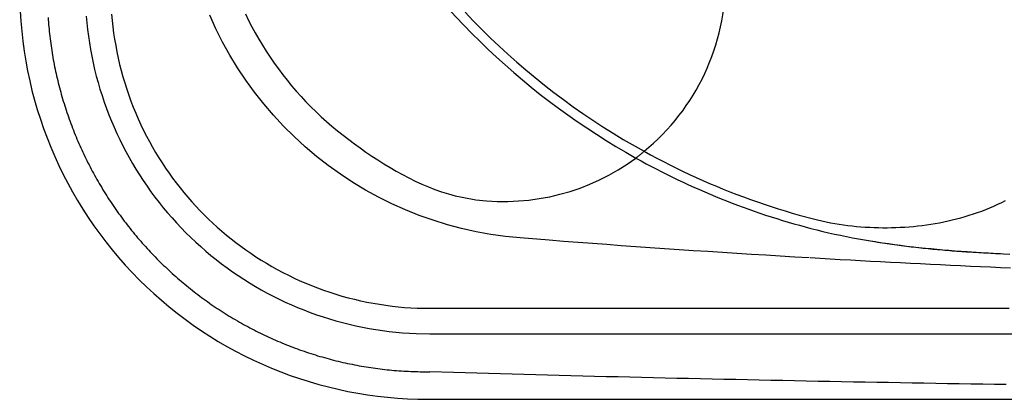
# Model space of a CAD drawing. Extents: x 941 to 1034, y 781 to 934.
# Drawn here: x 941 to 970, y 802 to 813 of the extents above; entities that cross this region are included whole.
import ezdxf

# ---------------------------------------------------------------- set-up
doc = ezdxf.new("R2010")
doc.units = 0
doc.header["$MEASUREMENT"] = 0
doc.layers.add('1', color=4, linetype='Continuous')

# ---------------------------------------------------------------- blocks, each defined once
blk = doc.blocks.new('ENVOY')
at = {"layer": '1', "color": 3, "linetype": 'Continuous'}
blk.add_line((12.056, 1.924), (39.389, 1.924), dxfattribs=at)
at = {"layer": '1', "color": 4}
blk.add_lwpolyline([(93.109, 77.107, 0.414214), (81.109, 89.107), (12, 89.107, 0.414214), (0, 77.107), (0, 12, 0.414214), (12, 0), (81.109, 0, 0.414214), (93.109, 12)], format="xyb", close=True, dxfattribs=at)
at = {"layer": '1', "color": 3, "linetype": 'Continuous'}
for points in [[(13.093, 11.374), (13.337, 11.119), (13.585, 10.868), (13.836, 10.621), (14.092, 10.378), (14.352, 10.14), (14.615, 9.906), (14.883, 9.677), (15.154, 9.452), (15.428, 9.231), (15.706, 9.016), (15.988, 8.804), (16.273, 8.598), (16.561, 8.396), (16.852, 8.199), (17.147, 8.006), (17.445, 7.819), (17.745, 7.636), (18.356, 7.286)], [(6.637, 11.323), (6.729, 11.134), (6.825, 10.948), (6.925, 10.764), (7.029, 10.582), (7.137, 10.402), (7.249, 10.225), (7.364, 10.049), (7.483, 9.876), (7.606, 9.706), (7.732, 9.538), (7.862, 9.373), (7.995, 9.211), (8.132, 9.052), (8.272, 8.895), (8.415, 8.741), (8.562, 8.591), (8.712, 8.443), (8.865, 8.299), (9.02, 8.158), (9.179, 8.021), (9.341, 7.887), (9.673, 7.629)], [(0.834, 11.22), (0.838, 11.151), (0.844, 11.081), (0.85, 11.012), (0.856, 10.943), (0.862, 10.873), (0.87, 10.804), (0.877, 10.735), (0.885, 10.666), (0.893, 10.596), (0.902, 10.527), (0.912, 10.458), (0.921, 10.39), (0.931, 10.321), (0.942, 10.252), (0.953, 10.183), (0.964, 10.115), (0.976, 10.046), (0.988, 9.978), (1.001, 9.909), (1.014, 9.841), (1.028, 9.773), (1.042, 9.704), (1.056, 9.636), (1.071, 9.568), (1.086, 9.5), (1.102, 9.433), (1.118, 9.365), (1.135, 9.297), (1.152, 9.23), (1.169, 9.162), (1.187, 9.095), (1.205, 9.028), (1.224, 8.961), (1.243, 8.894), (1.262, 8.827), (1.282, 8.76), (1.303, 8.693), (1.323, 8.627), (1.345, 8.56), (1.366, 8.494), (1.388, 8.428), (1.411, 8.362), (1.433, 8.296), (1.457, 8.23), (1.48, 8.165), (1.504, 8.099), (1.529, 8.034), (1.554, 7.969), (1.579, 7.904), (1.605, 7.839), (1.631, 7.775), (1.657, 7.71), (1.684, 7.646), (1.712, 7.582), (1.739, 7.518), (1.767, 7.454), (1.796, 7.391), (1.825, 7.327), (1.854, 7.264), (1.884, 7.201), (1.914, 7.138), (1.944, 7.075), (1.975, 7.013), (2.006, 6.951), (2.038, 6.889), (2.07, 6.827), (2.102, 6.765), (2.135, 6.703), (2.168, 6.642), (2.202, 6.581), (2.236, 6.52), (2.27, 6.459), (2.305, 6.399), (2.34, 6.339), (2.375, 6.279), (2.411, 6.219), (2.447, 6.159), (2.484, 6.1), (2.521, 6.041), (2.558, 5.982), (2.596, 5.923), (2.634, 5.865), (2.672, 5.807), (2.711, 5.749), (2.75, 5.691), (2.789, 5.633), (2.829, 5.576), (2.869, 5.519), (2.91, 5.463), (2.951, 5.406), (2.992, 5.35), (3.034, 5.294), (3.076, 5.238), (3.118, 5.183), (3.161, 5.128), (3.204, 5.073), (3.247, 5.018), (3.291, 4.964), (3.334, 4.91), (3.379, 4.856), (3.423, 4.802), (3.468, 4.749), (3.514, 4.696), (3.559, 4.643), (3.605, 4.591), (3.652, 4.539), (3.698, 4.487), (3.745, 4.435), (3.793, 4.384), (3.84, 4.333), (3.888, 4.282), (3.936, 4.232), (3.985, 4.182), (4.034, 4.132), (4.083, 4.083), (4.132, 4.033), (4.182, 3.985), (4.232, 3.936), (4.283, 3.888), (4.333, 3.84), (4.384, 3.792), (4.436, 3.745), (4.487, 3.698), (4.539, 3.651), (4.591, 3.605), (4.644, 3.559), (4.696, 3.514), (4.749, 3.468), (4.802, 3.423), (4.856, 3.379), (4.91, 3.334), (4.964, 3.29), (5.018, 3.247), (5.073, 3.203), (5.128, 3.16), (5.183, 3.118), (5.239, 3.075), (5.294, 3.034), (5.35, 2.992), (5.406, 2.951), (5.463, 2.91), (5.52, 2.869), (5.577, 2.829), (5.634, 2.789), (5.691, 2.75), (5.749, 2.711), (5.807, 2.672), (5.865, 2.634), (5.924, 2.596), (5.982, 2.558), (6.041, 2.521), (6.1, 2.484), (6.16, 2.447), (6.219, 2.411), (6.279, 2.375), (6.339, 2.34), (6.399, 2.305), (6.46, 2.27), (6.52, 2.236), (6.581, 2.202), (6.642, 2.168), (6.704, 2.135), (6.765, 2.102), (6.827, 2.07), (6.889, 2.038), (6.951, 2.006), (7.013, 1.975), (7.076, 1.944), (7.138, 1.914), (7.201, 1.883), (7.264, 1.854), (7.328, 1.824), (7.391, 1.796), (7.455, 1.767), (7.518, 1.739), (7.582, 1.711), (7.647, 1.684), (7.711, 1.657), (7.775, 1.631), (7.84, 1.604), (7.905, 1.579), (7.97, 1.553), (8.035, 1.529), (8.1, 1.504), (8.165, 1.48), (8.231, 1.456), (8.297, 1.433), (8.362, 1.41), (8.428, 1.388), (8.495, 1.366), (8.561, 1.344), (8.627, 1.323), (8.694, 1.303), (8.76, 1.282), (8.827, 1.262), (8.894, 1.243), (8.961, 1.224), (9.028, 1.205), (9.095, 1.187), (9.162, 1.169), (9.23, 1.152), (9.297, 1.135), (9.365, 1.118), (9.433, 1.102), (9.5, 1.086), (9.568, 1.071), (9.636, 1.056), (9.705, 1.042), (9.773, 1.028), (9.841, 1.014), (9.909, 1.001), (9.978, 0.988), (10.046, 0.976), (10.115, 0.964), (10.184, 0.953), (10.252, 0.942), (10.321, 0.931), (10.39, 0.921), (10.459, 0.911), (10.528, 0.902), (10.597, 0.893), (10.666, 0.885), (10.735, 0.877), (10.805, 0.869), (10.874, 0.862), (10.943, 0.856), (11.012, 0.85), (11.082, 0.844), (11.151, 0.838), (11.221, 0.834), (11.29, 0.829), (11.359, 0.825), (11.429, 0.822), (11.498, 0.818), (11.567, 0.816), (11.637, 0.814), (11.707, 0.812), (11.777, 0.81), (11.848, 0.809), (11.919, 0.808), (12.058, 0.805)], [(1.955, 11.261), (1.973, 11.063), (1.994, 10.864), (2.02, 10.667), (2.049, 10.469), (2.082, 10.273), (2.119, 10.077), (2.16, 9.883), (2.204, 9.689), (2.253, 9.496), (2.305, 9.304), (2.361, 9.113), (2.421, 8.923), (2.484, 8.735), (2.551, 8.547), (2.622, 8.361), (2.696, 8.176), (2.774, 7.993), (2.856, 7.811), (2.942, 7.63), (3.03, 7.452), (3.123, 7.276), (3.218, 7.101), (3.317, 6.929), (3.419, 6.759), (3.524, 6.591), (3.633, 6.425), (3.745, 6.261), (3.86, 6.1), (3.978, 5.94), (4.099, 5.784), (4.223, 5.629), (4.35, 5.477), (4.48, 5.328), (4.613, 5.181), (4.749, 5.037), (4.888, 4.895), (5.03, 4.756), (5.174, 4.62), (5.321, 4.486), (5.471, 4.356), (5.624, 4.228), (5.779, 4.103), (5.937, 3.981), (6.097, 3.862), (6.259, 3.746), (6.423, 3.634), (6.59, 3.525), (6.758, 3.42), (6.928, 3.317), (7.101, 3.218), (7.275, 3.123), (7.451, 3.031), (7.628, 2.943), (7.808, 2.858), (7.989, 2.776), (8.172, 2.698), (8.356, 2.624), (8.542, 2.553), (8.729, 2.486), (8.918, 2.422), (9.108, 2.362), (9.299, 2.306), (9.491, 2.254), (9.685, 2.205), (9.879, 2.16), (10.075, 2.12), (10.27, 2.083), (10.467, 2.049), (10.664, 2.02), (10.862, 1.995), (11.06, 1.973), (11.259, 1.955), (11.457, 1.942), (11.657, 1.932), (12.056, 1.924)], [(2.702, 11.317), (2.719, 11.132), (2.739, 10.947), (2.763, 10.762), (2.791, 10.577), (2.823, 10.392), (2.858, 10.208), (2.897, 10.024), (2.939, 9.84), (2.986, 9.657), (3.035, 9.475), (3.089, 9.294), (3.146, 9.114), (3.207, 8.936), (3.272, 8.759), (3.34, 8.583), (3.411, 8.409), (3.486, 8.238), (3.563, 8.068), (3.644, 7.901), (3.728, 7.736), (3.814, 7.573), (3.904, 7.413), (3.996, 7.254), (4.091, 7.099), (4.188, 6.945), (4.289, 6.794), (4.391, 6.646), (4.496, 6.499), (4.604, 6.356), (4.714, 6.215), (4.826, 6.076), (4.94, 5.94), (5.057, 5.806), (5.176, 5.675), (5.298, 5.547), (5.422, 5.421), (5.548, 5.297), (5.676, 5.175), (5.807, 5.056), (5.941, 4.94), (6.076, 4.826), (6.215, 4.714), (6.356, 4.604), (6.499, 4.496), (6.645, 4.391), (6.794, 4.289), (6.945, 4.188), (7.099, 4.091), (7.255, 3.996), (7.413, 3.903), (7.574, 3.814), (7.737, 3.727), (7.902, 3.643), (8.069, 3.563), (8.238, 3.485), (8.41, 3.411), (8.583, 3.34), (8.758, 3.272), (8.935, 3.207), (9.114, 3.146), (9.294, 3.089), (9.475, 3.035), (9.657, 2.985), (9.84, 2.939), (10.024, 2.897), (10.208, 2.858), (10.393, 2.823), (10.578, 2.791), (10.763, 2.763), (10.947, 2.739), (11.132, 2.719), (11.317, 2.702), (11.501, 2.689), (11.685, 2.68), (12.054, 2.674)], [(9.673, 7.629), (9.839, 7.506), (10.009, 7.385), (10.18, 7.265), (10.354, 7.147), (10.53, 7.032), (10.708, 6.919), (10.889, 6.81), (11.071, 6.704), (11.256, 6.602), (11.443, 6.505), (11.631, 6.412), (11.822, 6.325), (12.015, 6.243), (12.209, 6.168), (12.406, 6.099), (12.604, 6.037), (12.804, 5.982), (13.005, 5.935), (13.413, 5.865)], [(18.356, 7.286), (18.344, 7.276), (18.332, 7.266), (18.32, 7.256), (18.309, 7.246), (18.297, 7.236), (18.285, 7.226), (18.273, 7.216), (18.261, 7.206), (18.249, 7.197), (18.237, 7.187), (18.225, 7.177), (18.213, 7.167), (18.201, 7.157), (18.189, 7.147), (18.177, 7.138), (18.165, 7.128), (18.152, 7.118), (18.14, 7.108), (18.115, 7.089)], [(18.356, 7.286), (18.544, 7.183), (18.734, 7.082), (18.924, 6.983), (19.116, 6.886), (19.308, 6.791), (19.502, 6.698), (19.696, 6.606), (19.891, 6.517), (20.088, 6.429), (20.285, 6.344), (20.483, 6.26), (20.682, 6.178), (20.881, 6.099), (21.082, 6.021), (21.283, 5.946), (21.485, 5.872), (21.688, 5.8), (21.892, 5.731), (22.096, 5.663), (22.301, 5.598), (22.506, 5.535), (22.712, 5.473), (22.919, 5.414), (23.335, 5.302)], [(23.335, 5.302), (23.46, 5.27), (23.585, 5.241), (23.712, 5.214), (23.838, 5.189), (23.965, 5.166), (24.092, 5.145), (24.22, 5.126), (24.348, 5.109), (24.475, 5.094), (24.604, 5.081), (24.732, 5.07), (24.86, 5.06), (24.989, 5.053), (25.118, 5.047), (25.246, 5.044), (25.375, 5.042), (25.504, 5.042), (25.633, 5.044), (25.761, 5.048), (25.89, 5.053), (26.019, 5.061), (26.147, 5.07), (26.275, 5.082), (26.403, 5.095), (26.531, 5.11), (26.659, 5.127), (26.787, 5.146), (26.914, 5.166), (27.041, 5.189), (27.167, 5.214), (27.294, 5.241), (27.419, 5.27), (27.544, 5.301), (27.669, 5.334), (27.793, 5.369), (27.917, 5.406), (28.039, 5.446), (28.161, 5.488), (28.282, 5.532), (28.403, 5.578), (28.522, 5.626), (28.64, 5.677), (28.757, 5.73), (28.873, 5.786), (28.987, 5.844)], [(23.262, 5.022), (23.435, 4.978), (23.609, 4.935), (23.783, 4.895), (23.958, 4.856), (24.133, 4.818), (24.308, 4.783), (24.484, 4.748), (24.66, 4.716), (24.836, 4.684), (25.013, 4.655), (25.189, 4.626), (25.366, 4.599), (25.543, 4.573), (25.721, 4.549), (25.898, 4.525), (26.076, 4.503), (26.253, 4.482), (26.431, 4.462), (26.609, 4.444), (26.787, 4.426), (26.965, 4.409), (27.143, 4.393), (27.321, 4.378), (27.5, 4.364), (27.678, 4.35), (27.856, 4.338), (28.035, 4.326), (28.213, 4.315), (28.392, 4.304), (28.57, 4.294), (28.749, 4.285), (28.928, 4.276), (29.106, 4.267)], [(24.942, 4.666), (25.011, 4.655), (25.081, 4.643), (25.151, 4.632), (25.221, 4.621), (25.292, 4.61), (25.362, 4.599), (25.432, 4.588), (25.502, 4.578), (25.573, 4.567), (25.643, 4.557), (25.714, 4.547), (25.784, 4.538), (25.855, 4.528), (25.925, 4.519), (25.996, 4.51), (26.067, 4.501), (26.137, 4.492), (26.208, 4.484), (26.279, 4.476), (26.349, 4.467), (26.42, 4.46), (26.491, 4.452), (26.562, 4.444), (26.633, 4.437), (26.704, 4.43), (26.775, 4.423), (26.846, 4.416), (26.917, 4.409), (26.987, 4.403), (27.058, 4.397), (27.129, 4.39), (27.2, 4.384), (27.271, 4.379), (27.343, 4.373), (27.414, 4.367), (27.485, 4.362), (27.556, 4.357), (27.627, 4.351), (27.698, 4.346), (27.769, 4.342), (27.84, 4.337), (27.911, 4.332), (27.982, 4.328), (28.053, 4.323), (28.124, 4.319), (28.196, 4.315), (28.267, 4.311), (28.338, 4.306), (28.409, 4.303), (28.48, 4.299), (28.551, 4.295), (28.622, 4.291), (28.693, 4.287), (28.836, 4.28)], [(12.054, 2.674), (12.828, 2.674), (13.603, 2.674), (14.377, 2.674), (15.151, 2.674), (15.926, 2.674), (16.7, 2.674), (17.474, 2.674), (18.249, 2.674), (19.023, 2.674), (19.797, 2.674), (20.572, 2.674), (21.346, 2.674), (22.12, 2.674), (22.895, 2.674), (23.669, 2.674), (24.443, 2.674), (25.218, 2.674), (25.992, 2.674), (26.767, 2.674), (27.541, 2.674), (28.315, 2.674), (29.09, 2.674)], [(29.005, 0.433), (28.659, 0.438), (28.313, 0.443), (27.967, 0.448), (27.621, 0.454), (27.276, 0.459), (26.93, 0.465), (26.584, 0.471), (26.238, 0.477), (25.892, 0.483), (25.546, 0.489), (25.2, 0.495), (24.854, 0.501), (24.509, 0.508), (24.163, 0.514), (23.817, 0.521), (23.471, 0.527), (23.125, 0.534), (22.779, 0.541), (22.433, 0.548), (22.088, 0.555), (21.742, 0.562), (21.396, 0.57), (21.05, 0.577), (20.704, 0.585), (20.358, 0.592), (20.013, 0.6), (19.667, 0.608), (19.321, 0.616), (18.975, 0.624), (18.629, 0.632), (18.283, 0.64), (17.937, 0.648), (17.592, 0.657), (17.246, 0.665), (16.9, 0.674), (16.554, 0.683), (16.208, 0.691), (15.862, 0.7), (15.517, 0.709), (15.171, 0.719), (14.825, 0.728), (14.479, 0.737), (14.133, 0.746), (13.787, 0.756), (13.442, 0.765), (13.096, 0.775), (12.75, 0.785), (12.058, 0.805)]]:
    blk.add_lwpolyline(points, dxfattribs=at)
at = {"layer": '1', "color": 2, "linetype": 'Continuous'}
for points in [[(14.717, 4.74), (14.282, 4.783), (13.849, 4.845), (13.42, 4.923), (12.994, 5.018), (12.573, 5.131), (12.156, 5.26), (11.745, 5.405), (11.34, 5.567), (10.941, 5.745), (10.55, 5.939), (10.167, 6.148), (9.793, 6.373), (9.427, 6.614), (9.071, 6.868), (8.726, 7.138), (8.391, 7.421), (8.068, 7.717), (7.758, 8.026), (7.46, 8.347), (7.176, 8.68), (6.905, 9.024), (6.648, 9.378), (6.406, 9.742), (6.179, 10.115), (5.967, 10.497), (5.77, 10.887), (5.59, 11.285)], [(23.211, 4.154), (22.786, 4.179), (22.361, 4.204), (21.936, 4.23), (21.511, 4.257), (21.086, 4.284), (20.661, 4.311), (20.236, 4.339), (19.812, 4.367), (19.387, 4.395), (18.962, 4.424), (18.537, 4.454), (18.113, 4.484), (17.688, 4.514), (17.264, 4.545), (16.839, 4.577), (16.415, 4.608), (15.99, 4.641), (15.566, 4.673), (14.717, 4.74)], [(29.133, 3.853), (28.838, 3.866), (28.544, 3.879), (28.249, 3.892), (27.955, 3.906), (27.66, 3.919), (27.366, 3.933), (27.071, 3.948), (26.776, 3.962), (26.482, 3.977), (26.187, 3.992), (25.893, 4.007), (25.598, 4.022), (25.304, 4.037), (25.009, 4.053), (24.715, 4.069), (24.421, 4.085), (24.126, 4.102), (23.832, 4.118), (23.243, 4.152)]]:
    blk.add_lwpolyline(points, dxfattribs=at)
at = {"layer": '1', "color": 3, "linetype": 'Continuous'}
for centre, radius, start, end in [((28.728, 26.072), 21.748, 212.3417, 240.7912), ((14.237, 12.345), 6.523, 309.1532, 0.4693), ((14.237, 12.345), 6.532, 262.7565, 306.4265), ((28.728, 26.072), 21.748, 240.7912, 255.4424)]:
    blk.add_arc(centre, radius, start, end, dxfattribs=at)

msp = doc.modelspace()

# ---------------------------------------------------------------- block references
at = {"layer": '1'}
msp.add_blockref('ENVOY', (941.378, 801.568), dxfattribs=at)

doc.saveas('drawing.dxf')
